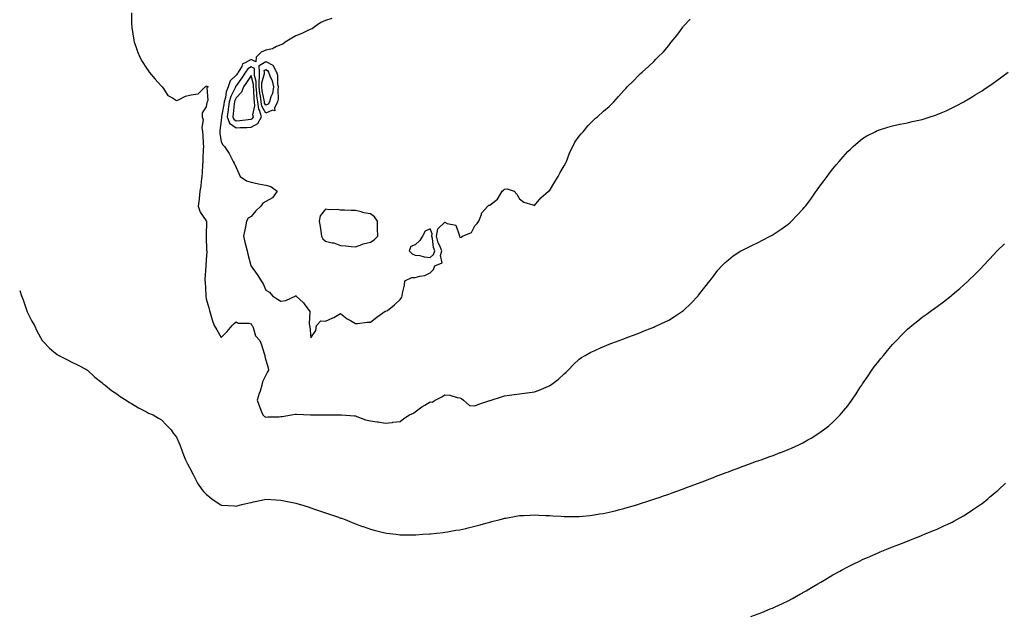
# Model space of a CAD drawing. Units: inches. Extents: x 1029203 to 1031843, y 7282058 to 7284698.
# Drawn here: x 1029203 to 1029863, y 7282498 to 7282897 of the extents above; entities that cross this region are included whole.
import ezdxf

# ---------------------------------------------------------------- set-up
doc = ezdxf.new("R2010")
doc.units = ezdxf.units.IN
doc.header["$MEASUREMENT"] = 0
doc.layers.add('Contour_10297282', color=7, linetype='Continuous', true_color=0x7966e5)

msp = doc.modelspace()

# ---------------------------------------------------------------- linework, layer by layer
at = {"layer": 'Contour_10297282'}
for points in [[(1029277.84, 7282901.71, 3158), (1029278.05, 7282894.78, 3158), (1029278.15, 7282892.02, 3158), (1029278.15, 7282891.92, 3158), (1029278.17, 7282891.8, 3158), (1029279.51, 7282883.38, 3158), (1029279.83, 7282881.92, 3158), (1029280.84, 7282879.14, 3158), (1029281.9, 7282875.78, 3158), (1029283.48, 7282871.92, 3158), (1029285.1, 7282868.98, 3158), (1029288.05, 7282864.49, 3158), (1029289.09, 7282862.95, 3158), (1029289.83, 7282861.92, 3158), (1029293.48, 7282857.35, 3158), (1029298.05, 7282852.35, 3158), (1029298.23, 7282852.11, 3158), (1029298.4, 7282851.92, 3158), (1029299.57, 7282850.4, 3158), (1029302.39, 7282846.26, 3158), (1029305.37, 7282844.61, 3158), (1029308.05, 7282842.8, 3158), (1029309.38, 7282843.25, 3158), (1029314.22, 7282845.75, 3158), (1029318.05, 7282846.53, 3158), (1029322.72, 7282847.25, 3158), (1029327.27, 7282851.92, 3158), (1029327.72, 7282852.25, 3158), (1029328.05, 7282852.64, 3158), (1029328.48, 7282852.34, 3158), (1029329.24, 7282851.92, 3158), (1029328.34, 7282851.62, 3158), (1029329.05, 7282842.92, 3158), (1029328.66, 7282841.92, 3158), (1029328.38, 7282841.58, 3158), (1029328.05, 7282838.56, 3158), (1029325.41, 7282834.55, 3158), (1029325.41, 7282831.92, 3158), (1029325.88, 7282829.75, 3158), (1029325.18, 7282824.79, 3158), (1029325.51, 7282821.92, 3158), (1029325.73, 7282819.61, 3158), (1029325.92, 7282814.05, 3158), (1029326.1, 7282811.92, 3158), (1029326.04, 7282809.92, 3158), (1029325.86, 7282804.1, 3158), (1029325.8, 7282801.92, 3158), (1029325.61, 7282799.47, 3158), (1029325.35, 7282794.62, 3158), (1029325.12, 7282791.92, 3158), (1029324.57, 7282788.44, 3158), (1029324.5, 7282785.47, 3158), (1029323.75, 7282781.92, 3158), (1029323.21, 7282777.09, 3158), (1029323.21, 7282776.76, 3158), (1029322.54, 7282771.92, 3158), (1029323.99, 7282767.85, 3158), (1029328.05, 7282762.12, 3158), (1029328.11, 7282761.98, 3158), (1029328.11, 7282761.86, 3158), (1029328.05, 7282751.91, 3158), (1029328.32, 7282742.2, 3158), (1029328.34, 7282741.92, 3158), (1029328.34, 7282741.64, 3158), (1029328.05, 7282735.92, 3158), (1029327.78, 7282732.19, 3158), (1029327.76, 7282731.92, 3158), (1029327.76, 7282731.63, 3158), (1029327.21, 7282722.76, 3158), (1029327.21, 7282721.92, 3158), (1029327.31, 7282721.18, 3158), (1029327.68, 7282712.29, 3158), (1029327.72, 7282711.92, 3158), (1029327.78, 7282711.64, 3158), (1029328.05, 7282709.81, 3158), (1029329.85, 7282703.72, 3158), (1029330.24, 7282701.92, 3158), (1029331.17, 7282698.8, 3158), (1029331.94, 7282695.81, 3158), (1029333.26, 7282691.92, 3158), (1029335.04, 7282688.92, 3158), (1029338.05, 7282683.9, 3158), (1029341.98, 7282687.99, 3158), (1029345.49, 7282691.92, 3158), (1029346.66, 7282693.31, 3158), (1029348.05, 7282694.31, 3158), (1029349.55, 7282693.43, 3158), (1029356.55, 7282693.43, 3158), (1029358.05, 7282693.02, 3158), (1029358.48, 7282692.34, 3158), (1029358.77, 7282691.92, 3158), (1029359.44, 7282690.53, 3158), (1029361.1, 7282684.97, 3158), (1029364.03, 7282681.92, 3158), (1029365.02, 7282678.9, 3158), (1029366.92, 7282673.06, 3158), (1029367.29, 7282671.92, 3158), (1029367.37, 7282671.24, 3158), (1029368.05, 7282668.76, 3158), (1029369.59, 7282663.45, 3158), (1029369.75, 7282661.92, 3158), (1029369.2, 7282660.76, 3158), (1029368.05, 7282658.58, 3158), (1029365.82, 7282654.15, 3158), (1029365.32, 7282651.92, 3158), (1029364.09, 7282647.95, 3158), (1029363.6, 7282646.38, 3158), (1029362.23, 7282641.92, 3158), (1029363.66, 7282637.52, 3158), (1029364.73, 7282635.24, 3158), (1029366.08, 7282631.92, 3158), (1029367.03, 7282630.9, 3158), (1029368.05, 7282630.49, 3158), (1029369.26, 7282630.71, 3158), (1029376.82, 7282630.7, 3158), (1029378.05, 7282630.86, 3158), (1029379.01, 7282630.97, 3158), (1029385.24, 7282631.92, 3158), (1029387.56, 7282632.42, 3158), (1029388.05, 7282632.49, 3158), (1029388.64, 7282632.51, 3158), (1029397.91, 7282632.05, 3158), (1029398.05, 7282632.06, 3158), (1029398.19, 7282632.06, 3158), (1029407.93, 7282632.04, 3158), (1029408.05, 7282632.04, 3158), (1029408.17, 7282632.03, 3158), (1029418.01, 7282631.97, 3158), (1029418.05, 7282631.96, 3158), (1029418.09, 7282631.96, 3158), (1029418.79, 7282631.92, 3158), (1029427.44, 7282631.31, 3158), (1029428.05, 7282631.26, 3158), (1029428.99, 7282630.98, 3158), (1029434.87, 7282628.74, 3158), (1029438.05, 7282628, 3158), (1029442.62, 7282627.35, 3158), (1029443.4, 7282627.28, 3158), (1029448.05, 7282626.54, 3158), (1029452.99, 7282626.97, 3158), (1029453.15, 7282627.02, 3158), (1029458.05, 7282627.6, 3158), (1029460.51, 7282629.46, 3158), (1029464.3, 7282631.92, 3158), (1029466.92, 7282633.05, 3158), (1029468.05, 7282633.94, 3158), (1029472.64, 7282637.33, 3158), (1029474.65, 7282638.53, 3158), (1029478.05, 7282640.64, 3158), (1029479.44, 7282640.53, 3158), (1029481.39, 7282641.92, 3158), (1029485.92, 7282644.05, 3158), (1029488.05, 7282645.49, 3158), (1029491.27, 7282645.14, 3158), (1029496.35, 7282643.62, 3158), (1029498.05, 7282643.35, 3158), (1029499.14, 7282643.01, 3158), (1029500.43, 7282641.92, 3158), (1029504.46, 7282638.33, 3158), (1029508.05, 7282638.09, 3158), (1029510.82, 7282639.15, 3158), (1029517.56, 7282641.42, 3158), (1029518.05, 7282641.6, 3158), (1029518.3, 7282641.68, 3158), (1029519.09, 7282641.92, 3158), (1029525.86, 7282644.1, 3158), (1029528.05, 7282644.8, 3158), (1029531.31, 7282645.19, 3158), (1029534.4, 7282645.58, 3158), (1029538.05, 7282646.02, 3158), (1029542.87, 7282646.73, 3158), (1029543.19, 7282646.78, 3158), (1029548.05, 7282647.55, 3158), (1029551.31, 7282648.65, 3158), (1029557.37, 7282651.24, 3158), (1029558.05, 7282651.5, 3158), (1029558.34, 7282651.63, 3158), (1029558.81, 7282651.92, 3158), (1029564.07, 7282655.9, 3158), (1029568.05, 7282659.62, 3158), (1029569.3, 7282660.67, 3158), (1029570.59, 7282661.92, 3158), (1029574.24, 7282665.73, 3158), (1029578.05, 7282669.38, 3158), (1029579.57, 7282670.41, 3158), (1029581.94, 7282671.92, 3158), (1029585.94, 7282674.03, 3158), (1029588.05, 7282675.05, 3158), (1029592.85, 7282677.11, 3158), (1029593.52, 7282677.39, 3158), (1029598.05, 7282679.32, 3158), (1029599.94, 7282680.02, 3158), (1029604.83, 7282681.92, 3158), (1029607.21, 7282682.75, 3158), (1029608.05, 7282683.07, 3158), (1029609.91, 7282683.78, 3158), (1029614.53, 7282685.45, 3158), (1029618.05, 7282686.84, 3158), (1029621.68, 7282688.29, 3158), (1029626.39, 7282690.25, 3158), (1029628.05, 7282690.92, 3158), (1029628.75, 7282691.21, 3158), (1029630.39, 7282691.92, 3158), (1029635.65, 7282694.32, 3158), (1029638.05, 7282695.61, 3158), (1029642.03, 7282697.94, 3158), (1029647.85, 7282701.92, 3158), (1029647.97, 7282702.01, 3158), (1029648.05, 7282702.09, 3158), (1029653.01, 7282706.96, 3158), (1029657.72, 7282711.92, 3158), (1029657.87, 7282712.11, 3158), (1029658.05, 7282712.33, 3158), (1029662.27, 7282717.7, 3158), (1029665.63, 7282721.92, 3158), (1029666.66, 7282723.31, 3158), (1029668.05, 7282725.05, 3158), (1029671.04, 7282728.93, 3158), (1029673.56, 7282731.92, 3158), (1029675.8, 7282734.16, 3158), (1029678.05, 7282736.01, 3158), (1029681.33, 7282738.64, 3158), (1029686.39, 7282741.92, 3158), (1029687.48, 7282742.5, 3158), (1029688.05, 7282742.74, 3158), (1029689.65, 7282743.52, 3158), (1029694.16, 7282745.8, 3158), (1029698.05, 7282747.54, 3158), (1029700.86, 7282749.11, 3158), (1029706.04, 7282751.92, 3158), (1029707.35, 7282752.62, 3158), (1029708.05, 7282752.97, 3158), (1029711.41, 7282755.28, 3158), (1029713.36, 7282756.61, 3158), (1029718.05, 7282759.92, 3158), (1029719.14, 7282760.84, 3158), (1029720.32, 7282761.92, 3158), (1029724.14, 7282765.83, 3158), (1029728.05, 7282770.02, 3158), (1029728.95, 7282771.02, 3158), (1029729.69, 7282771.92, 3158), (1029733.23, 7282776.74, 3158), (1029734.12, 7282777.99, 3158), (1029736.98, 7282781.92, 3158), (1029737.39, 7282782.57, 3158), (1029738.05, 7282783.55, 3158), (1029741.59, 7282788.38, 3158), (1029744.28, 7282791.92, 3158), (1029745.82, 7282794.14, 3158), (1029748.05, 7282797.07, 3158), (1029750.34, 7282799.64, 3158), (1029752.33, 7282801.92, 3158), (1029754.92, 7282805.05, 3158), (1029758.05, 7282808.65, 3158), (1029759.81, 7282810.17, 3158), (1029761.8, 7282811.92, 3158), (1029765.06, 7282814.91, 3158), (1029768.05, 7282817.39, 3158), (1029770.94, 7282819.02, 3158), (1029776.33, 7282821.92, 3158), (1029777.44, 7282822.52, 3158), (1029778.05, 7282822.81, 3158), (1029779.32, 7282823.2, 3158), (1029785, 7282824.97, 3158), (1029788.05, 7282825.87, 3158), (1029793.01, 7282826.87, 3158), (1029793.09, 7282826.89, 3158), (1029798.05, 7282827.94, 3158), (1029801.29, 7282828.69, 3158), (1029805.8, 7282829.66, 3158), (1029808.05, 7282830.17, 3158), (1029809.36, 7282830.61, 3158), (1029813.36, 7282831.92, 3158), (1029816.94, 7282833.03, 3158), (1029818.05, 7282833.39, 3158), (1029820.67, 7282834.54, 3158), (1029823.97, 7282836, 3158), (1029828.05, 7282837.82, 3158), (1029830.71, 7282839.25, 3158), (1029835.78, 7282841.92, 3158), (1029837.25, 7282842.73, 3158), (1029838.05, 7282843.17, 3158), (1029841.45, 7282845.32, 3158), (1029843.4, 7282846.56, 3158), (1029848.05, 7282849.39, 3158), (1029849.57, 7282850.41, 3158), (1029851.88, 7282851.92, 3158), (1029855.43, 7282854.53, 3158), (1029858.05, 7282856.33, 3158), (1029861.23, 7282858.75, 3158), (1029865.63, 7282861.92, 3158)], [(1029412.15, 7282897.83, 3159), (1029408.05, 7282896.52, 3159), (1029404.91, 7282895.06, 3159), (1029400.39, 7282891.92, 3159), (1029399.05, 7282890.92, 3159), (1029398.05, 7282890.62, 3159), (1029395.65, 7282889.52, 3159), (1029392.19, 7282887.77, 3159), (1029388.05, 7282886.17, 3159), (1029385.32, 7282884.66, 3159), (1029380.98, 7282881.92, 3159), (1029379.44, 7282880.52, 3159), (1029378.05, 7282880.15, 3159), (1029375.16, 7282879.03, 3159), (1029372.39, 7282877.58, 3159), (1029368.05, 7282876.49, 3159), (1029364.79, 7282875.18, 3159), (1029361.6, 7282871.92, 3159), (1029361.31, 7282868.66, 3159), (1029358.05, 7282870.4, 3159), (1029354.24, 7282868.11, 3159), (1029352.46, 7282867.51, 3159), (1029351.82, 7282865.69, 3159), (1029349.51, 7282861.92, 3159), (1029348.95, 7282861.02, 3159), (1029348.05, 7282859.77, 3159), (1029343.99, 7282855.98, 3159), (1029342.72, 7282851.92, 3159), (1029341.41, 7282848.56, 3159), (1029340.9, 7282844.76, 3159), (1029340.12, 7282841.92, 3159), (1029339.89, 7282840.09, 3159), (1029338.19, 7282832.07, 3159), (1029338.17, 7282831.92, 3159), (1029338.25, 7282831.72, 3159), (1029338.05, 7282829.48, 3159), (1029337.15, 7282822.81, 3159), (1029337.09, 7282821.92, 3159), (1029337.15, 7282821.02, 3159), (1029338.05, 7282815.08, 3159), (1029339.14, 7282813, 3159), (1029340.22, 7282811.92, 3159), (1029343.48, 7282807.35, 3159), (1029344.12, 7282805.85, 3159), (1029346.12, 7282801.92, 3159), (1029346.82, 7282800.7, 3159), (1029348.05, 7282797.85, 3159), (1029349.89, 7282793.76, 3159), (1029350.76, 7282791.92, 3159), (1029354.98, 7282788.86, 3159), (1029358.05, 7282788.03, 3159), (1029363.03, 7282786.91, 3159), (1029363.07, 7282786.9, 3159), (1029368.05, 7282786.05, 3159), (1029371.25, 7282785.11, 3159), (1029375.65, 7282781.92, 3159), (1029372.48, 7282777.48, 3159), (1029368.05, 7282775.2, 3159), (1029365.9, 7282774.06, 3159), (1029364.75, 7282771.92, 3159), (1029361.19, 7282768.77, 3159), (1029358.05, 7282765.06, 3159), (1029356.14, 7282763.83, 3159), (1029354.98, 7282761.92, 3159), (1029354.26, 7282758.13, 3159), (1029353.99, 7282755.98, 3159), (1029353.09, 7282751.92, 3159), (1029353.99, 7282747.85, 3159), (1029354.69, 7282745.28, 3159), (1029355.51, 7282741.92, 3159), (1029356.02, 7282739.88, 3159), (1029357.87, 7282732.09, 3159), (1029357.93, 7282731.92, 3159), (1029357.97, 7282731.84, 3159), (1029358.05, 7282731.73, 3159), (1029362.27, 7282726.14, 3159), (1029364.92, 7282721.92, 3159), (1029366.1, 7282719.97, 3159), (1029368.05, 7282715.74, 3159), (1029370.47, 7282714.35, 3159), (1029372.35, 7282711.92, 3159), (1029375.82, 7282709.69, 3159), (1029378.05, 7282708.23, 3159), (1029381.33, 7282708.65, 3159), (1029387.99, 7282711.92, 3159), (1029388.03, 7282711.95, 3159), (1029388.05, 7282711.97, 3159), (1029388.07, 7282711.95, 3159), (1029388.11, 7282711.92, 3159), (1029393.25, 7282707.11, 3159), (1029394.2, 7282705.78, 3159), (1029397.11, 7282701.92, 3159), (1029397.41, 7282701.27, 3159), (1029396.98, 7282692.99, 3159), (1029397.21, 7282691.92, 3159), (1029397.39, 7282691.26, 3159), (1029398.05, 7282683.76, 3159), (1029401.43, 7282688.54, 3159), (1029401.86, 7282691.92, 3159), (1029404.87, 7282695.11, 3159), (1029408.05, 7282694.93, 3159), (1029412.95, 7282697.02, 3159), (1029413.5, 7282697.36, 3159), (1029418.05, 7282700.03, 3159), (1029422.56, 7282696.44, 3159), (1029424.75, 7282695.22, 3159), (1029428.05, 7282693.21, 3159), (1029429.44, 7282693.31, 3159), (1029435.9, 7282694.08, 3159), (1029438.05, 7282694.2, 3159), (1029442.39, 7282697.59, 3159), (1029446.49, 7282700.36, 3159), (1029448.05, 7282701.44, 3159), (1029448.46, 7282701.52, 3159), (1029449.61, 7282701.92, 3159), (1029454.2, 7282705.77, 3159), (1029458.05, 7282709.47, 3159), (1029459.12, 7282710.84, 3159), (1029459.46, 7282711.92, 3159), (1029459.67, 7282713.54, 3159), (1029460.9, 7282719.07, 3159), (1029461.21, 7282721.92, 3159), (1029465.9, 7282724.06, 3159), (1029468.05, 7282724.15, 3159), (1029471.23, 7282725.1, 3159), (1029474.53, 7282725.45, 3159), (1029478.05, 7282727.29, 3159), (1029480.43, 7282729.54, 3159), (1029481.35, 7282731.92, 3159), (1029486.08, 7282733.88, 3159), (1029484.98, 7282738.85, 3159), (1029485.94, 7282741.92, 3159), (1029484.55, 7282745.42, 3159), (1029483.52, 7282747.4, 3159), (1029482.35, 7282751.92, 3159), (1029483.25, 7282756.73, 3159), (1029488.05, 7282761.17, 3159), (1029489.65, 7282760.33, 3159), (1029495.32, 7282759.18, 3159), (1029497.8, 7282752.17, 3159), (1029497.95, 7282751.92, 3159), (1029497.91, 7282751.78, 3159), (1029498.05, 7282750.98, 3159), (1029498.91, 7282751.06, 3159), (1029499.87, 7282751.92, 3159), (1029505.78, 7282754.2, 3159), (1029508.05, 7282758.8, 3159), (1029509.73, 7282760.25, 3159), (1029510.8, 7282761.92, 3159), (1029512.52, 7282766.38, 3159), (1029512.64, 7282767.33, 3159), (1029516.7, 7282771.92, 3159), (1029517.39, 7282772.57, 3159), (1029518.05, 7282772.54, 3159), (1029521.17, 7282775.05, 3159), (1029523.38, 7282776.59, 3159), (1029523.85, 7282777.72, 3159), (1029526.33, 7282781.92, 3159), (1029527.37, 7282782.59, 3159), (1029528.05, 7282783.26, 3159), (1029529.69, 7282783.55, 3159), (1029534.4, 7282781.92, 3159), (1029536.16, 7282780.02, 3159), (1029538.05, 7282776.92, 3159), (1029540.84, 7282774.7, 3159), (1029547.03, 7282772.94, 3159), (1029548.05, 7282772.48, 3159), (1029552.41, 7282777.57, 3159), (1029557.54, 7282781.92, 3159), (1029557.8, 7282782.17, 3159), (1029558.05, 7282782.33, 3159), (1029561.64, 7282788.33, 3159), (1029563.91, 7282791.92, 3159), (1029565.34, 7282794.63, 3159), (1029568.05, 7282799.05, 3159), (1029568.99, 7282800.99, 3159), (1029569.48, 7282801.92, 3159), (1029570.49, 7282804.36, 3159), (1029571.84, 7282808.13, 3159), (1029573.77, 7282811.92, 3159), (1029575.14, 7282814.84, 3159), (1029578.05, 7282818.81, 3159), (1029579.38, 7282820.58, 3159), (1029580.63, 7282821.92, 3159), (1029583.95, 7282826.01, 3159), (1029588.05, 7282830.08, 3159), (1029589.03, 7282830.93, 3159), (1029590.26, 7282831.92, 3159), (1029594.32, 7282835.66, 3159), (1029598.05, 7282838.9, 3159), (1029599.63, 7282840.35, 3159), (1029601.27, 7282841.92, 3159), (1029604.44, 7282845.53, 3159), (1029608.05, 7282849.53, 3159), (1029609.2, 7282850.78, 3159), (1029610.24, 7282851.92, 3159), (1029614.12, 7282855.85, 3159), (1029618.05, 7282859.81, 3159), (1029619.12, 7282860.86, 3159), (1029620.16, 7282861.92, 3159), (1029624.42, 7282865.55, 3159), (1029628.05, 7282868.97, 3159), (1029629.51, 7282870.46, 3159), (1029630.75, 7282871.92, 3159), (1029634.48, 7282875.49, 3159), (1029638.05, 7282879.69, 3159), (1029639.03, 7282880.94, 3159), (1029639.65, 7282881.92, 3159), (1029643.52, 7282886.44, 3159), (1029645.86, 7282889.74, 3159), (1029647.46, 7282891.92, 3159), (1029647.74, 7282892.23, 3159), (1029648.05, 7282892.61, 3159), (1029652.52, 7282897.45, 3159)], [(1029468.05, 7282551.49, 3157), (1029468.44, 7282551.53, 3157), (1029473.25, 7282551.92, 3157), (1029477.76, 7282552.22, 3157), (1029478.05, 7282552.23, 3157), (1029478.4, 7282552.27, 3157), (1029486.76, 7282553.21, 3157), (1029488.05, 7282553.35, 3157), (1029489.75, 7282553.63, 3157), (1029495.39, 7282554.59, 3157), (1029498.05, 7282555.01, 3157), (1029502.03, 7282555.91, 3157), (1029503.67, 7282556.3, 3157), (1029508.05, 7282557.29, 3157), (1029511.66, 7282558.31, 3157), (1029515.45, 7282559.32, 3157), (1029518.05, 7282560.03, 3157), (1029519.51, 7282560.45, 3157), (1029525.02, 7282561.92, 3157), (1029527.44, 7282562.53, 3157), (1029528.05, 7282562.67, 3157), (1029528.95, 7282562.82, 3157), (1029535.9, 7282564.06, 3157), (1029538.05, 7282564.42, 3157), (1029540.67, 7282564.54, 3157), (1029545.18, 7282564.79, 3157), (1029548.05, 7282564.91, 3157), (1029550.88, 7282564.76, 3157), (1029555.39, 7282564.58, 3157), (1029558.05, 7282564.44, 3157), (1029560.43, 7282564.29, 3157), (1029565.94, 7282564.03, 3157), (1029568.05, 7282563.91, 3157), (1029570.04, 7282563.9, 3157), (1029576.06, 7282563.91, 3157), (1029578.05, 7282563.92, 3157), (1029580.28, 7282564.15, 3157), (1029585.37, 7282564.61, 3157), (1029588.05, 7282564.86, 3157), (1029591.66, 7282565.53, 3157), (1029594.03, 7282565.95, 3157), (1029598.05, 7282566.7, 3157), (1029602.23, 7282567.74, 3157), (1029604.46, 7282568.34, 3157), (1029608.05, 7282569.24, 3157), (1029610.14, 7282569.83, 3157), (1029617.33, 7282571.92, 3157), (1029617.87, 7282572.09, 3157), (1029618.05, 7282572.13, 3157), (1029618.38, 7282572.24, 3157), (1029625.43, 7282574.53, 3157), (1029628.05, 7282575.41, 3157), (1029632.91, 7282577.06, 3157), (1029633.32, 7282577.2, 3157), (1029638.05, 7282578.84, 3157), (1029640.34, 7282579.63, 3157), (1029646.64, 7282581.92, 3157), (1029647.68, 7282582.3, 3157), (1029648.05, 7282582.44, 3157), (1029648.89, 7282582.75, 3157), (1029654.96, 7282585.01, 3157), (1029658.05, 7282586.2, 3157), (1029662.19, 7282587.77, 3157), (1029665, 7282588.86, 3157), (1029668.05, 7282590.05, 3157), (1029669.4, 7282590.56, 3157), (1029672.93, 7282591.92, 3157), (1029676.62, 7282593.36, 3157), (1029678.05, 7282593.9, 3157), (1029681.21, 7282595.08, 3157), (1029683.89, 7282596.09, 3157), (1029688.05, 7282597.65, 3157), (1029691.17, 7282598.8, 3157), (1029696.98, 7282600.85, 3157), (1029698.05, 7282601.23, 3157), (1029698.56, 7282601.41, 3157), (1029700.04, 7282601.92, 3157), (1029705.92, 7282604.05, 3157), (1029708.05, 7282604.82, 3157), (1029712.8, 7282606.68, 3157), (1029713.17, 7282606.81, 3157), (1029718.05, 7282608.69, 3157), (1029720.3, 7282609.67, 3157), (1029725.34, 7282611.92, 3157), (1029727.15, 7282612.82, 3157), (1029728.05, 7282613.29, 3157), (1029731.33, 7282615.21, 3157), (1029733.52, 7282616.46, 3157), (1029738.05, 7282619.23, 3157), (1029739.65, 7282620.33, 3157), (1029741.9, 7282621.92, 3157), (1029745.28, 7282624.69, 3157), (1029748.05, 7282627.13, 3157), (1029750.51, 7282629.46, 3157), (1029752.95, 7282631.92, 3157), (1029755.32, 7282634.66, 3157), (1029758.05, 7282638.12, 3157), (1029759.71, 7282640.27, 3157), (1029760.88, 7282641.92, 3157), (1029763.75, 7282646.21, 3157), (1029766.23, 7282650.1, 3157), (1029767.41, 7282651.92, 3157), (1029767.66, 7282652.31, 3157), (1029768.05, 7282652.92, 3157), (1029771.68, 7282658.29, 3157), (1029774.2, 7282661.92, 3157), (1029775.84, 7282664.12, 3157), (1029778.05, 7282666.97, 3157), (1029780.26, 7282669.71, 3157), (1029782.03, 7282671.92, 3157), (1029784.75, 7282675.22, 3157), (1029788.05, 7282679.15, 3157), (1029789.42, 7282680.56, 3157), (1029790.73, 7282681.92, 3157), (1029794.32, 7282685.64, 3157), (1029798.05, 7282689.37, 3157), (1029799.42, 7282690.54, 3157), (1029801.1, 7282691.92, 3157), (1029804.94, 7282695.02, 3157), (1029808.05, 7282697.52, 3157), (1029810.67, 7282699.31, 3157), (1029814.26, 7282701.92, 3157), (1029816.47, 7282703.5, 3157), (1029818.05, 7282704.74, 3157), (1029822.19, 7282707.78, 3157), (1029827.39, 7282711.92, 3157), (1029827.78, 7282712.2, 3157), (1029828.05, 7282712.43, 3157), (1029831.06, 7282714.92, 3157), (1029833.25, 7282716.72, 3157), (1029838.05, 7282721.16, 3157), (1029838.44, 7282721.54, 3157), (1029838.79, 7282721.92, 3157), (1029843.54, 7282726.42, 3157), (1029848.05, 7282731.01, 3157), (1029848.48, 7282731.48, 3157), (1029848.89, 7282731.92, 3157), (1029853.38, 7282736.58, 3157), (1029858.05, 7282741.74, 3157), (1029858.21, 7282741.92, 3157), (1029863.21, 7282746.76, 3157)], [(1029203, 7282715.44, 3157), (1029204.26, 7282711.92, 3157), (1029205.28, 7282709.14, 3157), (1029207.62, 7282702.35, 3157), (1029207.78, 7282701.92, 3157), (1029207.84, 7282701.71, 3157), (1029208.05, 7282701.17, 3157), (1029211.08, 7282694.95, 3157), (1029212.97, 7282691.92, 3157), (1029214.46, 7282688.34, 3157), (1029218.05, 7282681.98, 3157), (1029218.07, 7282681.95, 3157), (1029218.11, 7282681.92, 3157), (1029219.05, 7282680.92, 3157), (1029222.91, 7282676.78, 3157), (1029224.48, 7282675.49, 3157), (1029228.05, 7282672.47, 3157), (1029228.42, 7282672.29, 3157), (1029229.26, 7282671.92, 3157), (1029235.1, 7282668.97, 3157), (1029238.05, 7282667.42, 3157), (1029241.66, 7282665.52, 3157), (1029247.41, 7282662.56, 3157), (1029248.05, 7282662.23, 3157), (1029248.23, 7282662.09, 3157), (1029248.44, 7282661.92, 3157), (1029253.46, 7282657.33, 3157), (1029258.05, 7282653.77, 3157), (1029258.97, 7282652.83, 3157), (1029260.2, 7282651.92, 3157), (1029264.57, 7282648.45, 3157), (1029268.05, 7282646.19, 3157), (1029270.37, 7282644.23, 3157), (1029274.28, 7282641.92, 3157), (1029276.51, 7282640.39, 3157), (1029278.05, 7282639.55, 3157), (1029282.74, 7282636.61, 3157), (1029283.91, 7282636.06, 3157), (1029288.05, 7282633.93, 3157), (1029289.38, 7282633.24, 3157), (1029292.54, 7282631.92, 3157), (1029295.98, 7282629.86, 3157), (1029298.05, 7282628.7, 3157), (1029301.33, 7282625.2, 3157), (1029304.51, 7282621.92, 3157), (1029305.92, 7282619.79, 3157), (1029308.05, 7282617.13, 3157), (1029309.59, 7282613.45, 3157), (1029310.34, 7282611.92, 3157), (1029311.68, 7282608.3, 3157), (1029312.35, 7282606.22, 3157), (1029314.2, 7282601.92, 3157), (1029315.39, 7282599.27, 3157), (1029318.05, 7282594.69, 3157), (1029318.79, 7282592.67, 3157), (1029319.24, 7282591.92, 3157), (1029320.65, 7282589.32, 3157), (1029322.25, 7282586.11, 3157), (1029325.08, 7282581.92, 3157), (1029326.49, 7282580.36, 3157), (1029328.05, 7282578.78, 3157), (1029331.74, 7282575.61, 3157), (1029337.42, 7282571.92, 3157), (1029337.82, 7282571.69, 3157), (1029338.05, 7282571.55, 3157), (1029338.44, 7282571.53, 3157), (1029347.09, 7282570.96, 3157), (1029348.05, 7282570.88, 3157), (1029348.85, 7282571.11, 3157), (1029351.84, 7282571.92, 3157), (1029356.9, 7282573.06, 3157), (1029358.05, 7282573.28, 3157), (1029359.77, 7282573.64, 3157), (1029365.06, 7282574.91, 3157), (1029368.05, 7282575.5, 3157), (1029371.33, 7282575.2, 3157), (1029374.87, 7282575.1, 3157), (1029378.05, 7282574.86, 3157), (1029380.37, 7282574.25, 3157), (1029387.01, 7282572.96, 3157), (1029388.05, 7282572.72, 3157), (1029388.67, 7282572.55, 3157), (1029391.17, 7282571.92, 3157), (1029396.35, 7282570.23, 3157), (1029398.05, 7282569.72, 3157), (1029401.39, 7282568.59, 3157), (1029403.87, 7282567.74, 3157), (1029408.05, 7282566.29, 3157), (1029411.31, 7282565.17, 3157), (1029416.64, 7282563.32, 3157), (1029418.05, 7282562.83, 3157), (1029418.75, 7282562.62, 3157), (1029421.1, 7282561.92, 3157), (1029425.94, 7282559.82, 3157), (1029428.05, 7282558.9, 3157), (1029432.78, 7282557.19, 3157), (1029433.17, 7282557.05, 3157), (1029438.05, 7282555.3, 3157), (1029440.71, 7282554.59, 3157), (1029446.84, 7282553.14, 3157), (1029448.05, 7282552.82, 3157), (1029448.81, 7282552.69, 3157), (1029455.41, 7282551.92, 3157), (1029457.72, 7282551.6, 3157), (1029458.05, 7282551.57, 3157), (1029458.4, 7282551.57, 3157), (1029467.6, 7282551.48, 3157), (1029468.05, 7282551.49, 3157)], [(1029693.13, 7282496.84, 3156), (1029698.05, 7282498.63, 3156), (1029700.39, 7282499.57, 3156), (1029706.14, 7282501.92, 3156), (1029707.52, 7282502.45, 3156), (1029708.05, 7282502.67, 3156), (1029709.46, 7282503.32, 3156), (1029714.4, 7282505.56, 3156), (1029718.05, 7282507.39, 3156), (1029721.04, 7282508.93, 3156), (1029726.43, 7282511.92, 3156), (1029727.48, 7282512.49, 3156), (1029728.05, 7282512.81, 3156), (1029730.2, 7282514.07, 3156), (1029733.81, 7282516.16, 3156), (1029738.05, 7282518.74, 3156), (1029740.06, 7282519.91, 3156), (1029743.34, 7282521.92, 3156), (1029746.33, 7282523.65, 3156), (1029748.05, 7282524.66, 3156), (1029752.78, 7282527.18, 3156), (1029753.97, 7282527.83, 3156), (1029758.05, 7282530.06, 3156), (1029761.76, 7282531.92, 3156), (1029766.04, 7282533.93, 3156), (1029768.05, 7282534.9, 3156), (1029772.91, 7282537.06, 3156), (1029773.4, 7282537.27, 3156), (1029778.05, 7282539.33, 3156), (1029779.87, 7282540.09, 3156), (1029784.26, 7282541.92, 3156), (1029786.98, 7282542.99, 3156), (1029788.05, 7282543.44, 3156), (1029790.55, 7282544.42, 3156), (1029794.14, 7282545.82, 3156), (1029798.05, 7282547.39, 3156), (1029801.31, 7282548.67, 3156), (1029807.13, 7282550.99, 3156), (1029808.05, 7282551.35, 3156), (1029808.44, 7282551.52, 3156), (1029809.42, 7282551.92, 3156), (1029815.57, 7282554.4, 3156), (1029818.05, 7282555.45, 3156), (1029822.48, 7282557.5, 3156), (1029824.63, 7282558.5, 3156), (1029828.05, 7282560.09, 3156), (1029829.22, 7282560.75, 3156), (1029831.27, 7282561.92, 3156), (1029835.59, 7282564.37, 3156), (1029838.05, 7282565.79, 3156), (1029841.68, 7282568.28, 3156), (1029846.98, 7282571.92, 3156), (1029847.62, 7282572.35, 3156), (1029848.05, 7282572.64, 3156), (1029851.88, 7282575.75, 3156), (1029853.17, 7282576.79, 3156), (1029858.05, 7282580.75, 3156), (1029858.66, 7282581.31, 3156), (1029859.3, 7282581.92, 3156), (1029863.79, 7282586.17, 3156)]]:
    msp.add_polyline3d(points, dxfattribs=at)
for points in [[(1029368.05, 7282834.32, 3159), (1029365.2, 7282839.07, 3159), (1029364.81, 7282841.92, 3159), (1029364.34, 7282845.64, 3159), (1029363.87, 7282847.74, 3159), (1029363.42, 7282851.92, 3159), (1029363.42, 7282856.55, 3159), (1029363.71, 7282857.59, 3159), (1029363.71, 7282861.92, 3159), (1029363.62, 7282866.36, 3159), (1029368.05, 7282868.92, 3159), (1029372.66, 7282866.52, 3159), (1029375.1, 7282861.92, 3159), (1029375.84, 7282859.7, 3159), (1029375.92, 7282854.05, 3159), (1029376.35, 7282851.92, 3159), (1029376.04, 7282849.91, 3159), (1029376.35, 7282843.62, 3159), (1029375.9, 7282841.92, 3159), (1029373.81, 7282837.67, 3159), (1029373.97, 7282836, 3159), (1029372.39, 7282836.26, 3159)], [(1029358.05, 7282824.93, 3160), (1029362.64, 7282827.34, 3160), (1029365.14, 7282831.92, 3160), (1029363.73, 7282836.24, 3160), (1029363.23, 7282837.1, 3160), (1029362.56, 7282841.92, 3160), (1029362.05, 7282845.91, 3160), (1029362.01, 7282847.95, 3160), (1029361.6, 7282851.92, 3160), (1029361.6, 7282855.47, 3160), (1029360.43, 7282859.53, 3160), (1029360.43, 7282861.92, 3160), (1029360.37, 7282864.24, 3160), (1029358.05, 7282865.48, 3160), (1029355.82, 7282864.15, 3160), (1029354.46, 7282861.92, 3160), (1029351.96, 7282858.02, 3160), (1029348.05, 7282852.55, 3160), (1029347.72, 7282852.25, 3160), (1029347.62, 7282851.92, 3160), (1029347.35, 7282851.21, 3160), (1029344.48, 7282845.5, 3160), (1029343.5, 7282841.92, 3160), (1029342.85, 7282837.12, 3160), (1029342.76, 7282836.62, 3160), (1029342.01, 7282831.92, 3160), (1029343.69, 7282827.56, 3160), (1029348.05, 7282824.58, 3160), (1029350.86, 7282824.74, 3160), (1029355.24, 7282824.74, 3160)], [(1029368.05, 7282839.6, 3158), (1029367.17, 7282841.05, 3158), (1029367.05, 7282841.92, 3158), (1029366.92, 7282843.05, 3158), (1029365.51, 7282849.39, 3158), (1029365.26, 7282851.92, 3158), (1029365.26, 7282854.72, 3158), (1029367, 7282860.88, 3158), (1029367, 7282861.92, 3158), (1029366.98, 7282862.99, 3158), (1029368.05, 7282863.61, 3158), (1029369.16, 7282863.03, 3158), (1029369.75, 7282861.92, 3158), (1029370.61, 7282859.36, 3158), (1029372.23, 7282856.09, 3158), (1029373.09, 7282851.92, 3158), (1029372.39, 7282847.58, 3158), (1029371.31, 7282845.19, 3158), (1029370.45, 7282841.92, 3158), (1029369.65, 7282840.31, 3158)], [(1029358.05, 7282830.22, 3161), (1029359.16, 7282830.81, 3161), (1029359.77, 7282831.92, 3161), (1029359.36, 7282833.22, 3161), (1029360.67, 7282839.29, 3161), (1029360.32, 7282841.92, 3161), (1029360.06, 7282843.93, 3161), (1029359.98, 7282849.99, 3161), (1029359.77, 7282851.92, 3161), (1029359.77, 7282853.65, 3161), (1029358.05, 7282859.68, 3161), (1029355.06, 7282854.92, 3161), (1029352.95, 7282851.92, 3161), (1029351.66, 7282848.3, 3161), (1029348.05, 7282844.67, 3161), (1029347.13, 7282842.84, 3161), (1029346.88, 7282841.92, 3161), (1029346.7, 7282840.57, 3161), (1029346.16, 7282833.81, 3161), (1029345.86, 7282831.92, 3161), (1029346.47, 7282830.35, 3161), (1029348.05, 7282829.26, 3161), (1029350.57, 7282829.41, 3161), (1029356.23, 7282830.1, 3161)], [(1029438.05, 7282747.84, 3160), (1029440.63, 7282749.34, 3160), (1029443.07, 7282751.92, 3160), (1029442.89, 7282756.77, 3160), (1029442.91, 7282757.06, 3160), (1029442.78, 7282761.92, 3160), (1029440.9, 7282764.77, 3160), (1029438.05, 7282766.72, 3160), (1029433.58, 7282767.44, 3160), (1029431.88, 7282768.09, 3160), (1029428.05, 7282769.01, 3160), (1029425.1, 7282768.97, 3160), (1029420.63, 7282769.35, 3160), (1029418.05, 7282769.3, 3160), (1029415.88, 7282769.75, 3160), (1029410.41, 7282769.56, 3160), (1029408.05, 7282769.88, 3160), (1029404.46, 7282765.5, 3160), (1029403.75, 7282761.92, 3160), (1029404.36, 7282758.23, 3160), (1029404.87, 7282755.1, 3160), (1029405.37, 7282751.92, 3160), (1029406.12, 7282749.99, 3160), (1029408.05, 7282748.55, 3160), (1029412.5, 7282747.47, 3160), (1029413.52, 7282747.39, 3160), (1029418.05, 7282745.69, 3160), (1029421.53, 7282745.41, 3160), (1029425.1, 7282744.87, 3160), (1029428.05, 7282744.61, 3160), (1029432.31, 7282746.18, 3160), (1029433.3, 7282746.67, 3160)], [(1029478.05, 7282737.63, 3160), (1029480.49, 7282739.48, 3160), (1029481.25, 7282741.92, 3160), (1029480.34, 7282744.21, 3160), (1029479.69, 7282750.27, 3160), (1029479.26, 7282751.92, 3160), (1029479.55, 7282753.41, 3160), (1029478.05, 7282756.85, 3160), (1029474.71, 7282755.26, 3160), (1029472.99, 7282751.92, 3160), (1029471.12, 7282748.85, 3160), (1029468.05, 7282746.14, 3160), (1029465.14, 7282744.83, 3160), (1029464.14, 7282741.92, 3160), (1029466.06, 7282739.93, 3160), (1029468.05, 7282739.15, 3160), (1029471.17, 7282738.8, 3160), (1029474.05, 7282737.92, 3160)]]:
    msp.add_polyline3d(points, close=True, dxfattribs=at)

doc.saveas('drawing.dxf')
